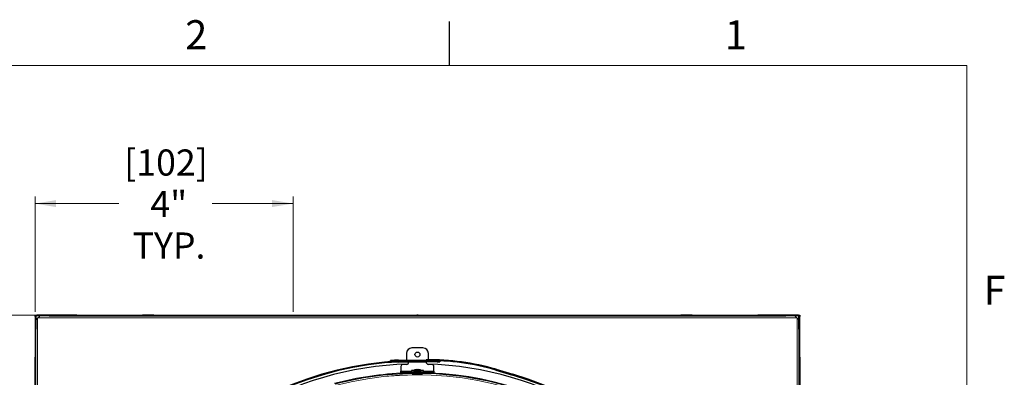
# Model space of a CAD drawing. Units: inches. Extents: x 2 to 154, y 1 to 99.
# Drawn here: x 118 to 153, y 86 to 99 of the extents above; entities that cross this region are included whole.
import ezdxf

# ---------------------------------------------------------------- set-up
doc = ezdxf.new("R2010")
doc.units = ezdxf.units.IN
doc.header["$MEASUREMENT"] = 0
doc.header["$PDSIZE"] = -1
doc.linetypes.add('SLD-Solid', pattern=[0])
doc.styles.add('SLDTEXTSTYLE1', font='GOTHIC.TTF', dxfattribs={"width": 0.913})
doc.dimstyles.new('SLDDIMSTYLE2', dxfattribs={"dimtxt": 0.9375, "dimasz": 0.75, "dimexe": 0, "dimexo": 0.0625, "dimgap": 0.234375, "dimtad": 0, "dimtih": 1, "dimtoh": 1, "dimdec": 0, "dimrnd": 1e-09, "dimzin": 12, "dimdsep": 46, "dimlunit": 5, "dimtxsty": 'SLDTEXTSTYLE1', "dimsah": 1, "dimcen": 0.09, "dimadec": 0, "dimazin": 3, "dimtfac": 1, "dimtdec": 0, "dimtofl": 0, "dimtmove": 0, "dimatfit": 3, "dimfxl": 1, "dimfrac": 2, "dimtolj": 1, "dimtzin": 12, "dimarcsym": 0})
doc.dimstyles.new('SLDDIMSTYLE7', dxfattribs={"dimtxt": 0.9375, "dimasz": 0.75, "dimexe": 0, "dimexo": 0.0625, "dimgap": 0.234375, "dimtad": 0, "dimtih": 1, "dimtoh": 1, "dimdec": 0, "dimrnd": 1e-09, "dimzin": 12, "dimdsep": 46, "dimlunit": 5, "dimtxsty": 'SLDTEXTSTYLE1', "dimsah": 1, "dimcen": 0.09, "dimadec": 0, "dimazin": 3, "dimtfac": 1, "dimtdec": 0, "dimtmove": 0, "dimatfit": 0, "dimfxl": 1, "dimfrac": 2, "dimtolj": 1, "dimtzin": 12, "dimarcsym": 0})

# ---------------------------------------------------------------- blocks, each defined once
blk = doc.blocks.new('_D_9')
at = {"color": 7, "linetype": 'SLD-Solid', "lineweight": 0}
for p, q in [((118.513, 88.327), (118.513, 92.462)), ((118.513, 92.212), (121.519, 92.212)), ((127.763, 92.212), (124.856, 92.212)), ((127.763, 88.327), (127.763, 92.462))]:
    blk.add_line(p, q, dxfattribs=at)
for points in [[(118.513, 92.212), (119.263, 92.087), (119.263, 92.337)], [(127.763, 92.212), (127.013, 92.337), (127.013, 92.087)]]:
    blk.add_solid(points, dxfattribs=at)
at = {"color": 7, "linetype": 'SLD-Solid', "lineweight": 0, "char_height": 0.9375, "attachment_point": 1, "style": 'SLDTEXTSTYLE1'}
for s, insert in [('[102]', (121.709, 94.154)), ('4"', (122.648, 92.665)), ('TYP.', (122.009, 91.175))]:
    blk.add_mtext(s, dxfattribs=dict(at, insert=insert))
blk = doc.blocks.new('_D_10')
at = {"color": 7, "linetype": 'SLD-Solid', "lineweight": 0}
for p, q in [((111.47, 88.202), (111.47, 91.202)), ((118.888, 88.202), (111.22, 88.202)), ((118.388, 83.608), (111.22, 83.608)), ((111.47, 80.758), (111.47, 83.608)), ((110.72, 80.758), (111.47, 80.758))]:
    blk.add_line(p, q, dxfattribs=at)
for points in [[(111.47, 88.202), (111.595, 88.952), (111.345, 88.952)], [(111.47, 83.608), (111.345, 82.858), (111.595, 82.858)]]:
    blk.add_solid(points, dxfattribs=at)
at = {"color": 7, "linetype": 'SLD-Solid', "lineweight": 0, "char_height": 0.9375, "attachment_point": 1, "style": 'SLDTEXTSTYLE1'}
for s, insert in [('[102]', (107.193, 82.7)), ('4"', (108.131, 81.211)), ('TYP.', (107.492, 79.721))]:
    blk.add_mtext(s, dxfattribs=dict(at, insert=insert))

msp = doc.modelspace()

# ---------------------------------------------------------------- linework, layer by layer
at = {"color": 7, "linetype": 'SLD-Solid', "lineweight": 30}
for p, q in [((133.3724362, 97.1710704), (133.3724362, 98.7460704)), ((118.5129362, 88.1529428), (118.5129362, 88.2023032)), ((118.5129362, 88.2023032), (118.5622966, 88.2023032)), ((118.5129362, 88.1460531), (118.5129362, 87.7023023)), ((118.5379361, 88.1460531), (118.5379361, 87.7023023)), ((119.012937, 88.2023032), (118.5691863, 88.2023032)), ((119.012937, 88.1773033), (118.5691863, 88.1773033)), ((118.6180422, 88.1160524), (118.5991869, 88.0971972)), ((119.012937, 88.1773033), (119.012937, 88.2023032)), ((120.0129364, 88.2023032), (119.012937, 88.2023032)), ((119.012937, 88.1773033), (119.0718471, 88.1773033)), ((119.0718471, 88.1773033), (145.3790258, 88.1773033)), ((120.0129364, 88.2023032), (122.3637659, 88.2023032)), ((120.0129364, 88.1773033), (120.0129364, 88.2023032)), ((122.3529361, 88.1883031), (122.3529361, 88.1773033)), ((122.3529361, 88.1883031), (122.7829367, 88.1883031)), ((122.7721075, 88.2023032), (122.3637659, 88.2023032)), ((122.7721075, 88.2023032), (132.1993043, 88.2023032)), ((122.7829367, 88.1773033), (122.7829367, 88.1883031)), ((132.2515686, 88.2023032), (132.1993043, 88.2023032)), ((132.2515686, 88.2023032), (141.6787654, 88.2023032)), ((141.6679362, 88.1883031), (141.6679362, 88.1773033)), ((141.6679362, 88.1883031), (142.0979368, 88.1883031)), ((142.0871071, 88.2023032), (141.6787654, 88.2023032)), ((142.0871071, 88.2023032), (144.4379366, 88.2023032)), ((142.0979368, 88.1773033), (142.0979368, 88.1883031)), ((144.4379366, 88.1773033), (144.4379366, 88.2023032)), ((145.4379359, 88.2023032), (144.4379366, 88.2023032)), ((145.3790258, 88.1773033), (145.4379359, 88.1773033)), ((145.4379359, 88.1773033), (145.4379359, 88.2023032)), ((145.8816866, 88.2023032), (145.4379359, 88.2023032)), ((145.8816866, 88.1773033), (145.4379359, 88.1773033)), ((145.851686, 88.0971972), (145.8328307, 88.1160524)), ((145.8885763, 88.2023032), (145.9379367, 88.2023032)), ((145.9129368, 87.7023023), (145.9129368, 88.1460531)), ((145.9379367, 88.2023032), (145.9379367, 88.1529428)), ((145.9379367, 87.7023023), (145.9379367, 88.1460531)), ((118.5379361, 87.7023023), (118.5129362, 87.7023023)), ((118.5129362, 87.7023023), (118.5129362, 86.702303)), ((118.5379361, 87.6433923), (118.5379361, 87.7023023)), ((118.5379361, 61.3362135), (118.5379361, 87.6433923)), ((145.9129368, 87.7023023), (145.9379367, 87.7023023)), ((145.9129368, 87.7023023), (145.9129368, 87.6433923)), ((145.9129368, 87.6433923), (145.9129368, 61.3362135)), ((145.9379367, 86.702303), (145.9379367, 87.7023023)), ((132.4222869, 87.0298), (132.0285861, 87.0298)), ((118.5129362, 84.3514735), (118.5129362, 86.702303)), ((118.5379361, 86.702303), (118.5129362, 86.702303)), ((131.2576705, 86.5491144), (131.2557411, 86.5800537)), ((131.5426061, 86.5911591), (132.542492, 86.6062609)), ((131.5430742, 86.5601624), (132.5429602, 86.5752642)), ((131.5432101, 86.551163), (132.5430961, 86.5662648)), ((131.8317357, 86.8329487), (131.8317357, 86.5967289)), ((131.8317357, 86.5967289), (131.8443242, 86.5957163)), ((131.8945484, 86.5654705), (131.9003827, 86.5565579)), ((132.6191372, 86.6070682), (132.6191372, 86.8329487)), ((132.9333089, 86.5628235), (133.033254, 86.55951)), ((133.033254, 86.55951), (133.0322268, 86.5285273)), ((145.9129368, 86.702303), (145.9379367, 86.702303)), ((145.9379367, 86.702303), (145.9379367, 84.3514735)), ((131.5436783, 86.5201674), (132.5435643, 86.5352692)), ((131.6348853, 86.3605079), (131.6348853, 86.1988033)), ((131.6348853, 86.1698024), (131.6348853, 86.1988033)), ((131.8317357, 86.4392482), (131.7136254, 86.4392482)), ((132.0079365, 86.2248029), (132.0079365, 86.1698024)), ((132.4429365, 86.2248029), (132.0079365, 86.2248029)), ((132.0854365, 86.2258026), (132.0854365, 86.2248029)), ((132.0854365, 86.2258026), (132.2079976, 86.2258026)), ((132.2007973, 86.2544234), (132.2007973, 86.242777)), ((132.2070121, 86.2544809), (132.2070121, 86.2429694)), ((132.2079976, 86.2258026), (132.3654365, 86.2258026)), ((132.249151, 86.2544809), (132.249151, 86.2541254)), ((132.3654365, 86.2248029), (132.3654365, 86.2258026)), ((132.4429365, 86.1698024), (132.4429365, 86.2248029)), ((132.7372475, 86.4392482), (132.6191372, 86.4392482)), ((132.8159876, 86.1988033), (132.8159876, 86.3605079)), ((132.8159876, 86.1988033), (132.8159876, 86.1698024)), ((132.9322817, 86.5318408), (133.0322268, 86.5285273)), ((135.0391776, 86.2337037), (135.6402174, 86.0562579)), ((135.0479552, 86.2634345), (135.648995, 86.0859886)), ((131.6348853, 86.138307), (131.6348853, 86.1698024)), ((131.6348853, 86.1698024), (131.8317357, 86.1698024)), ((131.8317357, 86.138307), (131.6348853, 86.138307)), ((131.8317357, 86.1698024), (132.6191372, 86.1698024)), ((131.8317357, 86.138307), (132.6191372, 86.138307)), ((132.0376275, 86.1248032), (132.0371758, 86.0989292)), ((132.0376275, 86.1248032), (132.0441365, 86.1248032)), ((132.0441365, 86.1248032), (132.0463475, 86.1248032)), ((132.0463475, 86.1248032), (132.0459139, 86.0988846)), ((132.0462592, 86.1265151), (132.0462293, 86.1248032)), ((132.0505511, 86.138307), (132.0462592, 86.1265151)), ((132.4046138, 86.1265151), (132.0462592, 86.1265151)), ((132.2189275, 86.1248032), (132.2184196, 86.0957061)), ((132.2189275, 86.1248032), (132.2319455, 86.1248032)), ((132.2319455, 86.1248032), (132.2324533, 86.0957061)), ((132.4046138, 86.1265151), (132.4003218, 86.138307)), ((132.404959, 86.0988846), (132.4045254, 86.1248032)), ((132.4045254, 86.1248032), (132.4067365, 86.1248032)), ((132.4046437, 86.1248032), (132.4046138, 86.1265151)), ((132.4067365, 86.1248032), (132.4132455, 86.1248032)), ((132.4136971, 86.0989292), (132.4132455, 86.1248032)), ((132.6191372, 86.1698024), (132.8159876, 86.1698024)), ((132.8159876, 86.138307), (132.6191372, 86.138307)), ((132.8159876, 86.1698024), (132.8159876, 86.138307))]:
    msp.add_line(p, q, dxfattribs=at)
at = {"color": 7, "linetype": 'SLD-Solid', "lineweight": 15}
for p in [(3.4349362, 97.1710704), (151.9349362, 2.6710704)]:
    msp.add_line(p, (151.9349362, 97.1710704), dxfattribs=at)
at = {"color": 8, "linetype": 'SLD-Solid', "lineweight": 0}
for p, q in [((118.5379361, 88.1460531), (118.5129362, 88.1460531)), ((118.5691863, 88.1773033), (118.5691863, 88.2023032)), ((118.5991869, 88.0971972), (118.5991869, 60.8824087)), ((145.8328307, 88.1160524), (118.6180422, 88.1160524)), ((132.1993043, 88.1773033), (132.1993043, 88.2023032)), ((132.2515686, 88.2023032), (132.2515686, 88.1773033)), ((145.851686, 60.8824087), (145.851686, 88.0971972)), ((145.8816866, 88.1773033), (145.8816866, 88.2023032)), ((145.9129368, 88.1460531), (145.9379367, 88.1460531)), ((131.5426061, 86.5911591), (131.5430742, 86.5601624)), ((131.5432101, 86.551163), (131.5436783, 86.5201674)), ((132.5429602, 86.5752642), (132.542492, 86.6062609)), ((132.5435643, 86.5352692), (132.5430961, 86.5662648)), ((132.6431887, 86.5361774), (132.6430913, 86.5671776)), ((132.9333089, 86.5628235), (132.9322817, 86.5318408)), ((131.0466101, 86.4920512), (131.04358, 86.5229024)), ((131.6348853, 86.1988033), (132.0079365, 86.1988033)), ((132.4429365, 86.1988033), (132.8159876, 86.1988033)), ((135.0479552, 86.2634345), (135.0391776, 86.2337037)), ((131.8317357, 86.1698024), (131.8317357, 86.138307)), ((132.0441365, 86.1248032), (132.0441365, 86.0988576)), ((132.4067365, 86.1248032), (132.4067365, 86.0988576)), ((132.6191372, 86.138307), (132.6191372, 86.1698024)), ((135.6402174, 86.0562579), (135.648995, 86.0859886))]:
    msp.add_line(p, q, dxfattribs=at)
at = {"color": 7, "linetype": 'SLD-Solid', "lineweight": 30, "flags": 128}
for points in [[(118.5991869, 88.0971972), (118.5872367, 88.0852481), (118.5757475, 88.0737578), (118.5651583, 88.0631686), (118.5558762, 88.0538876), (118.548259, 88.0462704), (118.5425989, 88.0406103), (118.539113, 88.0371244), (118.5379361, 88.0359476)], [(118.6792918, 88.1773033), (118.678115, 88.1761264), (118.6746291, 88.1726405), (118.668969, 88.1669804), (118.6613518, 88.1593632), (118.6520708, 88.1500811), (118.6414816, 88.1394919), (118.6299913, 88.1280027), (118.6180422, 88.1160524)], [(145.8328307, 88.1160524), (145.8221946, 88.1266886), (145.8118823, 88.1370021), (145.8022059, 88.1466784), (145.79346, 88.1554232), (145.7859109, 88.1629735), (145.7797873, 88.1690971), (145.7752747, 88.1736097), (145.7725115, 88.1763728), (145.7715811, 88.1773033)], [(145.9129368, 88.0359476), (145.91176, 88.0371244), (145.908274, 88.0406103), (145.9026139, 88.0462704), (145.8949967, 88.0538876), (145.8857146, 88.0631686), (145.8751254, 88.0737578), (145.8636362, 88.0852481), (145.851686, 88.0971972)], [(132.5570884, 86.5664654), (132.5634596, 86.5736661), (132.5654345, 86.5755739)]]:
    msp.add_lwpolyline(points, dxfattribs=at)
at = {"color": 7, "linetype": 'SLD-Solid', "lineweight": 30}
msp.add_circle((132.2254365, 86.7935792), 0.0885827, dxfattribs=at)
for centre, radius, start, end in [((118.5691865, 88.1460529), 0.05625, 90, 180), ((118.5691865, 88.1460529), 0.03125, 90, 180), ((122.5679365, 88.0331893), 0.2651136, 140.36525468, 144.19110499), ((122.5679365, 88.0331893), 0.2651136, 35.80889501, 39.63474532), ((141.8829365, 88.0331893), 0.2651136, 140.36525468, 144.19110499), ((141.8829365, 88.0331893), 0.2651136, 35.80889501, 39.63474532), ((145.8816865, 88.1460529), 0.05625, 0, 90), ((145.8816865, 88.1460529), 0.03125, 0, 90), ((132.0285861, 86.8329492), 0.1968504, 90, 180), ((132.4222869, 86.8329492), 0.1968504, 0, 90), ((131.6345082, 80.5063529), 6.0455, 90.86530358, 95.6094357), ((131.6345082, 80.5063529), 6.0855, 90.86530358, 93.56844885), ((131.6345082, 80.5063529), 6.0545, 90.86530358, 93.56844885), ((132.6693551, 78.2067046), 8.4005141, 73.55174314, 90.86530358), ((132.6693551, 78.2067046), 8.3695141, 73.55174314, 90.86530358), ((132.6693551, 78.2067046), 8.3605141, 90.17998951, 90.86530358), ((132.6682226, 78.567217), 8, 88.1011113, 90.17998951), ((132.2254365, 74.4898029), 12.091, 95.6094357, 73.55174314), ((132.2254365, 74.4898029), 12.06, 95.6094357, 73.55174314), ((132.2254365, 74.4898029), 11.9685039, 91.67060878, 208.32939122), ((131.6345082, 80.5063529), 6.0145, 90.86530358, 95.6094357), ((131.7136254, 86.3605083), 0.0787402, 90, 180), ((131.8317357, 86.5179886), 0.0787402, 270, 5.62118053), ((132.2254365, 85.9141363), 0.3416667, 105.83433438, 114.18951415), ((132.2215451, 85.9242603), 0.3308143, 93.59580845, 105.79890266), ((132.1337324, 86.2374112), 0.0056372, 97.69549464, 113.58320766), ((132.2247265, 86.2391609), 0.0283822, 147.4694783, 173.08593133), ((132.2139144, 85.9193744), 0.3236693, 86.92480933, 93.07519067), ((132.1958549, 86.2300846), 0.0268265, 27.75511781, 65.42379007), ((132.255438, 86.2286417), 0.027891, 112.4262924, 150.02298441), ((132.2238132, 85.9158398), 0.3392332, 74.40061717, 86.45348843), ((132.2293183, 85.9242233), 0.3308525, 74.20125871, 86.56338474), ((132.317216, 86.2376748), 0.0053655, 66.02913089, 113.97086911), ((132.2254365, 85.9141363), 0.3416667, 65.81048585, 74.16566562), ((132.6191373, 86.5179886), 0.0787402, 167.33682473, 270), ((132.6693551, 78.2067046), 8.3295141, 90.17998951, 90.86530358), ((132.2254365, 74.4898029), 11.9685039, 331.67060878, 88.32939122), ((132.6682226, 78.567217), 7.969, 88.1011113, 90.17998951), ((132.7372475, 86.3605083), 0.0787402, 0, 90), ((132.2254365, 74.4898029), 11.6254987, 90.92659719, 104.75745706), ((132.2254365, 74.4898029), 11.6254987, 15.24254294, 89.07340281)]:
    msp.add_arc(centre, radius, start, end, dxfattribs=at)
at = {"color": 8, "linetype": 'SLD-Solid', "lineweight": 0}
for radius, start, end in [(11.6563656, 92.10445194, 104.75809934), (11.5737885, 15.24362659, 104.75637341), (11.5724714, 15.24365432, 104.75634568), (11.6563656, 15.24190066, 87.89554806)]:
    msp.add_arc((132.2254365, 74.4898029), radius, start, end, dxfattribs=at)
at = {"color": 7, "linetype": 'SLD-Solid', "lineweight": 30}
msp.add_open_spline([(132.0385833, 86.0989527), (132.0405267, 86.0984415), (132.044442, 86.0974117), (132.0762994, 86.0964214), (132.1235597, 86.0958306), (132.1827127, 86.09557), (132.2465958, 86.0955344), (132.308019, 86.0957123), (132.3605154, 86.0961698), (132.3963191, 86.0970483), (132.4133933, 86.0980247), (132.4107608, 86.0987939), (132.4101129, 86.0989832)], degree=3, knots=[0, 0, 0, 0, 0.1058672273, 0.213289843, 0.3206792372, 0.428056714, 0.5354341199, 0.6428124732, 0.7501913315, 0.8575674395, 0.9649491312, 1, 1, 1, 1], dxfattribs=at)
at = {"color": 7, "linetype": 'Continuous', "lineweight": 0}
msp.add_point((127.7629365, 88.2023029), dxfattribs=at)

# ---------------------------------------------------------------- texts
at = {"color": 7, "linetype": 'Continuous', "lineweight": 0, "char_height": 1.0416667, "attachment_point": 1, "style": 'SLDTEXTSTYLE1'}
for s, insert in [('2', (123.8979412, 98.7933964)), ('1', (143.2534372, 98.7915342)), ('F', (152.5356597, 89.6194853)), ('F', (152.5356597, 89.6194853))]:
    msp.add_mtext(s, dxfattribs=dict(at, insert=insert))

# ---------------------------------------------------------------- dimensions: what is measured, and where the dimension line sits
at = {"color": 7, "linetype": 'SLD-Solid', "lineweight": 0}
dim = msp.add_linear_dim(base=(118.5129365, 92.2120829), p1=(127.7629365, 88.2023029), p2=(118.5129365, 88.2023029), text='[102]\\P4"\\PTYP.', dimstyle='SLDDIMSTYLE2', dxfattribs=at)
dim.commit()
dim.dimension.update_dxf_attribs({"geometry": '_D_9', "text_midpoint": (123.1876292, 92.2120829), "dimtype": 160})
dim = msp.add_linear_dim(base=(111.4700192, 88.2023029), p1=(118.5129365, 83.6084295), p2=(119.0129365, 88.2023029), angle=90, text='[102]\\P4"\\PTYP.', dimstyle='SLDDIMSTYLE7', dxfattribs=at)
dim.commit()
dim.dimension.update_dxf_attribs({"geometry": '_D_10', "text_midpoint": (111.4700192, 80.7581326), "dimtype": 160})

doc.saveas('drawing.dxf')
